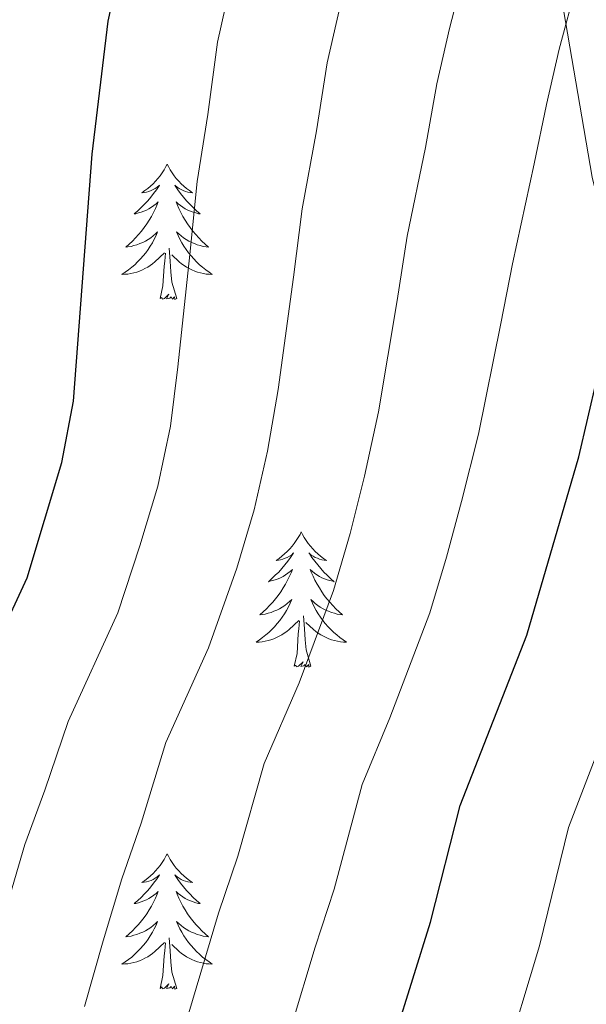
# Model space of a CAD drawing. Units: metres. Extents: x 622516 to 627025, y 4789294 to 4792346.
# Drawn here: x 625032 to 625082, y 4790619 to 4790705 of the extents above; entities that cross this region are included whole.
import ezdxf

# ---------------------------------------------------------------- set-up
doc = ezdxf.new("R2010")
doc.units = ezdxf.units.M
doc.header["$MEASUREMENT"] = 0
doc.linetypes.add('DGN Style 3', pattern=[1147.6976, 819.784, -327.9136])
for name, color, linetype, lineweight in [('Nivel 21', 7, 'Continuous', 0), ('Nivel 36', 7, 'Continuous', 0), ('Nivel 4', 7, 'Continuous', 0), ('Nivel 5', 7, 'Continuous', 0), ('Nivel 61', 7, 'Continuous', 0), ('Nivel 63', 7, 'Continuous', 0)]:
    doc.layers.add(name, color=color, linetype=linetype, lineweight=lineweight)

msp = doc.modelspace()

# ---------------------------------------------------------------- linework, layer by layer
at = {"layer": 'Nivel 21', "color": 250, "linetype": 'DGN Style 3', "lineweight": 0}
msp.add_polyline3d([(625029.54, 4790932.6, 624.95), (625038.18, 4790905.62, 626.96), (625044.89, 4790859.3, 626.19), (625046.81, 4790841.31, 625.91), (625055.93, 4790825.13, 629.52), (625066.96, 4790804.89, 633.57), (625073.67, 4790783.75, 636.44), (625079.43, 4790745.53, 640.13), (625078.95, 4790714.05, 643.06), (625082.79, 4790691.57, 647.72), (625093.78, 4790645.62, 659.27), (625096.18, 4790613.68, 665.28), (625100.49, 4790578.59, 671.45), (625098.57, 4790560.59, 674.47), (625092.34, 4790539.9, 675.75), (625084.66, 4790512.91, 678.59), (625086.1, 4790497.61, 680.8), (625086.47, 4790489.29, 682.47)], dxfattribs=at)
at = {"layer": 'Nivel 36', "color": 92, "linetype": 'Continuous', "lineweight": 0, "elevation": 0.01, "flags": 128}
for points in [[(625045.35, 4790692.72), (625045.24, 4790692.51), (625045.08, 4790692.23), (625044.92, 4790691.96), (625044.73, 4790691.71), (625044.54, 4790691.46), (625044.33, 4790691.22), (625044.11, 4790690.99), (625043.88, 4790690.78), (625043.64, 4790690.58), (625043.39, 4790690.39), (625043.13, 4790690.21), (625043.33, 4790690.23), (625043.53, 4790690.27), (625043.73, 4790690.32), (625043.93, 4790690.39), (625044.12, 4790690.48), (625044.3, 4790690.58), (625044.47, 4790690.69), (625044.68, 4790690.88), (625044.64, 4790690.81), (625044.41, 4790690.47), (625044.16, 4790690.13), (625043.91, 4790689.81), (625043.64, 4790689.49), (625043.36, 4790689.19), (625043.07, 4790688.89), (625042.76, 4790688.61), (625042.45, 4790688.34), (625042.58, 4790688.36), (625042.82, 4790688.42), (625043.06, 4790688.49), (625043.3, 4790688.58), (625043.53, 4790688.68), (625043.75, 4790688.8), (625043.97, 4790688.93), (625044.18, 4790689.08), (625044.37, 4790689.23), (625044.56, 4790689.4), (625044.47, 4790689.18), (625044.32, 4790688.82), (625044.14, 4790688.47), (625043.96, 4790688.12), (625043.76, 4790687.78), (625043.55, 4790687.45), (625043.32, 4790687.13), (625043.08, 4790686.81), (625042.83, 4790686.51), (625042.57, 4790686.22), (625042.29, 4790685.94), (625042, 4790685.67), (625041.71, 4790685.41), (625041.9, 4790685.43), (625042.17, 4790685.48), (625042.43, 4790685.55), (625042.69, 4790685.62), (625042.95, 4790685.72), (625043.2, 4790685.83), (625043.44, 4790685.95), (625043.67, 4790686.09), (625043.9, 4790686.24), (625044.11, 4790686.4), (625044.32, 4790686.58), (625044.51, 4790686.77), (625044.37, 4790686.44)], [(625045.35, 4790692.72), (625045.46, 4790692.51), (625045.62, 4790692.23), (625045.78, 4790691.96), (625045.96, 4790691.71), (625046.16, 4790691.46), (625046.37, 4790691.22), (625046.58, 4790690.99), (625046.82, 4790690.78), (625047.06, 4790690.58), (625047.31, 4790690.39), (625047.57, 4790690.21), (625047.37, 4790690.23), (625047.16, 4790690.27), (625046.96, 4790690.32), (625046.77, 4790690.39), (625046.58, 4790690.48), (625046.4, 4790690.58), (625046.23, 4790690.69), (625046.02, 4790690.88), (625046.06, 4790690.81), (625046.29, 4790690.47), (625046.54, 4790690.13), (625046.79, 4790689.81), (625047.06, 4790689.49), (625047.34, 4790689.19), (625047.63, 4790688.89), (625047.93, 4790688.61), (625048.25, 4790688.34), (625048.12, 4790688.36), (625047.88, 4790688.42), (625047.64, 4790688.49), (625047.4, 4790688.58), (625047.17, 4790688.68), (625046.94, 4790688.8), (625046.73, 4790688.93), (625046.52, 4790689.08), (625046.32, 4790689.23), (625046.14, 4790689.4), (625046.23, 4790689.18), (625046.38, 4790688.82), (625046.55, 4790688.47), (625046.74, 4790688.12), (625046.94, 4790687.78), (625047.15, 4790687.45), (625047.38, 4790687.13), (625047.62, 4790686.81), (625047.87, 4790686.51), (625048.13, 4790686.22), (625048.41, 4790685.94), (625048.69, 4790685.67), (625048.99, 4790685.41), (625048.79, 4790685.43), (625048.53, 4790685.48), (625048.26, 4790685.55), (625048, 4790685.62), (625047.75, 4790685.72), (625047.5, 4790685.83), (625047.26, 4790685.95), (625047.03, 4790686.09), (625046.8, 4790686.24), (625046.59, 4790686.4), (625046.38, 4790686.58), (625046.18, 4790686.77), (625046.33, 4790686.44)], [(625044.37, 4790686.44), (625044.22, 4790686.12), (625044.05, 4790685.8), (625043.86, 4790685.5), (625043.67, 4790685.2), (625043.46, 4790684.91), (625043.24, 4790684.63), (625043, 4790684.37), (625042.75, 4790684.11), (625042.5, 4790683.86), (625042.23, 4790683.63), (625041.95, 4790683.41), (625041.66, 4790683.2), (625041.37, 4790683.01), (625041.63, 4790683.02), (625041.9, 4790683.04), (625042.16, 4790683.08), (625042.42, 4790683.14), (625042.67, 4790683.21), (625042.92, 4790683.3), (625043.17, 4790683.4), (625043.4, 4790683.52), (625043.64, 4790683.65), (625043.86, 4790683.79), (625044.07, 4790683.95), (625044.27, 4790684.12), (625045.12, 4790684.92)], [(625046.33, 4790686.44), (625046.48, 4790686.12), (625046.65, 4790685.8), (625046.83, 4790685.5), (625047.03, 4790685.2), (625047.24, 4790684.91), (625047.46, 4790684.63), (625047.7, 4790684.37), (625047.94, 4790684.11), (625048.2, 4790683.86), (625048.47, 4790683.63), (625048.75, 4790683.41), (625049.04, 4790683.2), (625049.33, 4790683.01), (625049.06, 4790683.02), (625048.8, 4790683.04), (625048.54, 4790683.08), (625048.28, 4790683.14), (625048.02, 4790683.21), (625047.78, 4790683.3), (625047.53, 4790683.4), (625047.29, 4790683.52), (625047.06, 4790683.65), (625046.84, 4790683.79), (625046.63, 4790683.95), (625046.42, 4790684.12), (625045.77, 4790684.74)], [(625044.73, 4790680.87), (625044.98, 4790681.99), (625045.09, 4790683.73), (625045.14, 4790684.17), (625045.2, 4790684.89)], [(625046.2, 4790680.87), (625045.77, 4790682.31), (625045.68, 4790683.22), (625045.63, 4790684.17), (625045.53, 4790685.33)], [(625046.2, 4790680.87), (625046.03, 4790680.8), (625046.01, 4790681.04), (625045.82, 4790680.82), (625045.7, 4790681.02), (625045.58, 4790680.92), (625045.3, 4790680.86), (625045.5, 4790681.25), (625045.12, 4790680.87), (625044.93, 4790680.82), (625044.89, 4790680.98), (625044.73, 4790680.87)], [(625057.17, 4790660.31), (625057.06, 4790660.09), (625056.9, 4790659.82), (625056.73, 4790659.55), (625056.55, 4790659.29), (625056.36, 4790659.05), (625056.15, 4790658.81), (625055.93, 4790658.58), (625055.7, 4790658.37), (625055.46, 4790658.16), (625055.21, 4790657.97), (625054.95, 4790657.79), (625055.15, 4790657.82), (625055.35, 4790657.85), (625055.55, 4790657.91), (625055.74, 4790657.98), (625055.93, 4790658.06), (625056.12, 4790658.16), (625056.29, 4790658.27), (625056.49, 4790658.47), (625056.45, 4790658.4), (625056.22, 4790658.05), (625055.98, 4790657.72), (625055.72, 4790657.39), (625055.46, 4790657.08), (625055.18, 4790656.77), (625054.88, 4790656.48), (625054.58, 4790656.19), (625054.27, 4790655.92), (625054.39, 4790655.95), (625054.64, 4790656.01), (625054.88, 4790656.08), (625055.12, 4790656.17), (625055.35, 4790656.27), (625055.57, 4790656.39), (625055.79, 4790656.52), (625055.99, 4790656.66), (625056.19, 4790656.82), (625056.38, 4790656.99), (625056.29, 4790656.77), (625056.13, 4790656.41), (625055.96, 4790656.05), (625055.78, 4790655.71), (625055.58, 4790655.37), (625055.36, 4790655.03), (625055.14, 4790654.71), (625054.9, 4790654.4), (625054.65, 4790654.1), (625054.38, 4790653.81), (625054.11, 4790653.53), (625053.82, 4790653.25), (625053.52, 4790653), (625053.72, 4790653.02), (625053.99, 4790653.07), (625054.25, 4790653.13), (625054.51, 4790653.21), (625054.76, 4790653.31), (625055.01, 4790653.41), (625055.25, 4790653.54), (625055.49, 4790653.67), (625055.71, 4790653.82), (625055.93, 4790653.99), (625056.14, 4790654.16), (625056.33, 4790654.35), (625056.19, 4790654.03)], [(625057.17, 4790660.31), (625057.28, 4790660.09), (625057.43, 4790659.82), (625057.6, 4790659.55), (625057.78, 4790659.29), (625057.98, 4790659.05), (625058.18, 4790658.81), (625058.4, 4790658.58), (625058.63, 4790658.37), (625058.87, 4790658.16), (625059.12, 4790657.97), (625059.38, 4790657.79), (625059.18, 4790657.82), (625058.98, 4790657.85), (625058.78, 4790657.91), (625058.59, 4790657.98), (625058.4, 4790658.06), (625058.22, 4790658.16), (625058.04, 4790658.27), (625057.84, 4790658.47), (625057.88, 4790658.4), (625058.11, 4790658.05), (625058.35, 4790657.72), (625058.61, 4790657.39), (625058.88, 4790657.08), (625059.16, 4790656.77), (625059.45, 4790656.48), (625059.75, 4790656.19), (625060.06, 4790655.92), (625059.94, 4790655.95), (625059.69, 4790656.01), (625059.45, 4790656.08), (625059.22, 4790656.17), (625058.98, 4790656.27), (625058.76, 4790656.39), (625058.55, 4790656.52), (625058.34, 4790656.66), (625058.14, 4790656.82), (625057.96, 4790656.99), (625058.04, 4790656.77), (625058.2, 4790656.41), (625058.37, 4790656.05), (625058.56, 4790655.71), (625058.76, 4790655.37), (625058.97, 4790655.03), (625059.19, 4790654.71), (625059.43, 4790654.4), (625059.68, 4790654.1), (625059.95, 4790653.81), (625060.22, 4790653.53), (625060.51, 4790653.25), (625060.81, 4790653), (625060.61, 4790653.02), (625060.34, 4790653.07), (625060.08, 4790653.13), (625059.82, 4790653.21), (625059.57, 4790653.31), (625059.32, 4790653.41), (625059.08, 4790653.54), (625058.84, 4790653.67), (625058.62, 4790653.82), (625058.4, 4790653.99), (625058.2, 4790654.16), (625058, 4790654.35), (625058.14, 4790654.03)], [(625056.19, 4790654.03), (625056.03, 4790653.7), (625055.86, 4790653.39), (625055.68, 4790653.09), (625055.48, 4790652.79), (625055.28, 4790652.5), (625055.05, 4790652.22), (625054.82, 4790651.95), (625054.57, 4790651.7), (625054.31, 4790651.45), (625054.04, 4790651.22), (625053.76, 4790650.99), (625053.48, 4790650.79), (625053.19, 4790650.59), (625053.45, 4790650.6), (625053.71, 4790650.63), (625053.98, 4790650.67), (625054.24, 4790650.73), (625054.49, 4790650.8), (625054.74, 4790650.89), (625054.98, 4790650.99), (625055.22, 4790651.11), (625055.45, 4790651.24), (625055.67, 4790651.38), (625055.89, 4790651.54), (625056.09, 4790651.71), (625056.94, 4790652.51)], [(625058.14, 4790654.03), (625058.3, 4790653.7), (625058.47, 4790653.39), (625058.65, 4790653.09), (625058.85, 4790652.79), (625059.06, 4790652.5), (625059.28, 4790652.22), (625059.52, 4790651.95), (625059.76, 4790651.7), (625060.02, 4790651.45), (625060.29, 4790651.22), (625060.57, 4790650.99), (625060.86, 4790650.79), (625061.15, 4790650.59), (625060.88, 4790650.6), (625060.62, 4790650.63), (625060.36, 4790650.67), (625060.1, 4790650.73), (625059.84, 4790650.8), (625059.59, 4790650.89), (625059.35, 4790650.99), (625059.11, 4790651.11), (625058.88, 4790651.24), (625058.66, 4790651.38), (625058.44, 4790651.54), (625058.24, 4790651.71), (625057.58, 4790652.33)], [(625056.55, 4790648.46), (625056.79, 4790649.58), (625056.9, 4790651.32), (625056.95, 4790651.75), (625057.02, 4790652.47)], [(625058.02, 4790648.46), (625057.59, 4790649.9), (625057.5, 4790650.8), (625057.45, 4790651.75), (625057.35, 4790652.92)], [(625058.02, 4790648.46), (625057.84, 4790648.39), (625057.82, 4790648.63), (625057.63, 4790648.41), (625057.51, 4790648.61), (625057.39, 4790648.5), (625057.12, 4790648.45), (625057.32, 4790648.84), (625056.93, 4790648.46), (625056.74, 4790648.41), (625056.7, 4790648.57), (625056.55, 4790648.46)], [(625045.35, 4790631.93), (625045.24, 4790631.71), (625045.08, 4790631.43), (625044.92, 4790631.17), (625044.73, 4790630.91), (625044.54, 4790630.66), (625044.33, 4790630.42), (625044.11, 4790630.2), (625043.88, 4790629.98), (625043.64, 4790629.78), (625043.39, 4790629.59), (625043.13, 4790629.41), (625043.33, 4790629.43), (625043.53, 4790629.47), (625043.73, 4790629.52), (625043.93, 4790629.59), (625044.12, 4790629.68), (625044.3, 4790629.78), (625044.47, 4790629.89), (625044.68, 4790630.08), (625044.64, 4790630.01), (625044.41, 4790629.67), (625044.16, 4790629.33), (625043.91, 4790629.01), (625043.64, 4790628.69), (625043.36, 4790628.39), (625043.07, 4790628.09), (625042.76, 4790627.81), (625042.45, 4790627.54), (625042.58, 4790627.56), (625042.82, 4790627.62), (625043.06, 4790627.69), (625043.3, 4790627.78), (625043.53, 4790627.88), (625043.75, 4790628), (625043.97, 4790628.13), (625044.18, 4790628.28), (625044.37, 4790628.43), (625044.56, 4790628.61), (625044.47, 4790628.38), (625044.32, 4790628.02), (625044.14, 4790627.67), (625043.96, 4790627.32), (625043.76, 4790626.98), (625043.55, 4790626.65), (625043.32, 4790626.33), (625043.08, 4790626.02), (625042.83, 4790625.71), (625042.57, 4790625.42), (625042.29, 4790625.14), (625042, 4790624.87), (625041.71, 4790624.61), (625041.9, 4790624.64), (625042.17, 4790624.68), (625042.43, 4790624.75), (625042.69, 4790624.83), (625042.95, 4790624.92), (625043.2, 4790625.03), (625043.44, 4790625.15), (625043.67, 4790625.29), (625043.9, 4790625.44), (625044.11, 4790625.6), (625044.32, 4790625.78), (625044.51, 4790625.97), (625044.37, 4790625.64)], [(625045.35, 4790631.93), (625045.46, 4790631.71), (625045.62, 4790631.43), (625045.78, 4790631.17), (625045.96, 4790630.91), (625046.16, 4790630.66), (625046.37, 4790630.42), (625046.58, 4790630.2), (625046.82, 4790629.98), (625047.06, 4790629.78), (625047.31, 4790629.59), (625047.57, 4790629.41), (625047.37, 4790629.43), (625047.16, 4790629.47), (625046.96, 4790629.52), (625046.77, 4790629.59), (625046.58, 4790629.68), (625046.4, 4790629.78), (625046.23, 4790629.89), (625046.02, 4790630.08), (625046.06, 4790630.01), (625046.29, 4790629.67), (625046.54, 4790629.33), (625046.79, 4790629.01), (625047.06, 4790628.69), (625047.34, 4790628.39), (625047.63, 4790628.09), (625047.93, 4790627.81), (625048.25, 4790627.54), (625048.12, 4790627.56), (625047.88, 4790627.62), (625047.64, 4790627.69), (625047.4, 4790627.78), (625047.17, 4790627.88), (625046.94, 4790628), (625046.73, 4790628.13), (625046.52, 4790628.28), (625046.32, 4790628.43), (625046.14, 4790628.61), (625046.23, 4790628.38), (625046.38, 4790628.02), (625046.55, 4790627.67), (625046.74, 4790627.32), (625046.94, 4790626.98), (625047.15, 4790626.65), (625047.38, 4790626.33), (625047.62, 4790626.02), (625047.87, 4790625.71), (625048.13, 4790625.42), (625048.41, 4790625.14), (625048.69, 4790624.87), (625048.99, 4790624.61), (625048.79, 4790624.64), (625048.53, 4790624.68), (625048.26, 4790624.75), (625048, 4790624.83), (625047.75, 4790624.92), (625047.5, 4790625.03), (625047.26, 4790625.15), (625047.03, 4790625.29), (625046.8, 4790625.44), (625046.59, 4790625.6), (625046.38, 4790625.78), (625046.18, 4790625.97), (625046.33, 4790625.64)], [(625044.37, 4790625.64), (625044.22, 4790625.32), (625044.05, 4790625.01), (625043.86, 4790624.7), (625043.67, 4790624.4), (625043.46, 4790624.11), (625043.24, 4790623.84), (625043, 4790623.57), (625042.75, 4790623.31), (625042.5, 4790623.07), (625042.23, 4790622.83), (625041.95, 4790622.61), (625041.66, 4790622.4), (625041.37, 4790622.21), (625041.63, 4790622.22), (625041.9, 4790622.24), (625042.16, 4790622.29), (625042.42, 4790622.34), (625042.67, 4790622.41), (625042.92, 4790622.5), (625043.17, 4790622.6), (625043.4, 4790622.72), (625043.64, 4790622.85), (625043.86, 4790623), (625044.07, 4790623.15), (625044.27, 4790623.32), (625045.12, 4790624.12)], [(625046.33, 4790625.64), (625046.48, 4790625.32), (625046.65, 4790625.01), (625046.83, 4790624.7), (625047.03, 4790624.4), (625047.24, 4790624.11), (625047.46, 4790623.84), (625047.7, 4790623.57), (625047.94, 4790623.31), (625048.2, 4790623.07), (625048.47, 4790622.83), (625048.75, 4790622.61), (625049.04, 4790622.4), (625049.33, 4790622.21), (625049.06, 4790622.22), (625048.8, 4790622.24), (625048.54, 4790622.29), (625048.28, 4790622.34), (625048.02, 4790622.41), (625047.78, 4790622.5), (625047.53, 4790622.6), (625047.29, 4790622.72), (625047.06, 4790622.85), (625046.84, 4790623), (625046.63, 4790623.15), (625046.42, 4790623.32), (625045.77, 4790623.94)], [(625044.73, 4790620.07), (625044.98, 4790621.19), (625045.09, 4790622.93), (625045.14, 4790623.37), (625045.2, 4790624.09)], [(625046.2, 4790620.07), (625045.77, 4790621.51), (625045.68, 4790622.42), (625045.63, 4790623.37), (625045.53, 4790624.53)], [(625046.2, 4790620.07), (625046.03, 4790620.01), (625046.01, 4790620.25), (625045.82, 4790620.02), (625045.7, 4790620.23), (625045.58, 4790620.12), (625045.3, 4790620.06), (625045.5, 4790620.46), (625045.12, 4790620.08), (625044.93, 4790620.02), (625044.89, 4790620.19), (625044.73, 4790620.07)]]:
    msp.add_lwpolyline(points, dxfattribs=at)
at = {"layer": 'Nivel 4', "color": 36, "linetype": 'Continuous', "lineweight": 30, "flags": 128}
for points, elevation in [([(625027.99, 4790645.44), (625033.01, 4790656.25), (625036.07, 4790666.43), (625037.1, 4790671.84), (625038.75, 4790693.61), (625040.16, 4790705.32), (625042.29, 4790715.14), (625046.65, 4790730.7), (625048.38, 4790741.51), (625048.5, 4790746.51), (625047.61, 4790762.98), (625047.35, 4790780.34), (625047.48, 4790806.67), (625045.96, 4790829.29), (625044.65, 4790839.76), (625041.75, 4790856.3), (625040.58, 4790861.16), (625038.87, 4790866.41), (625028.93, 4790891.57)], 625.01), ([(625024.39, 4790546.36), (625034.27, 4790550.68), (625040.29, 4790554.07), (625044.85, 4790557.1), (625048.56, 4790560.45), (625051.65, 4790564.74), (625059.68, 4790579.61), (625061.32, 4790584.34), (625062.26, 4790589.75), (625064.63, 4790605.78), (625065.43, 4790615.91), (625068.56, 4790625.89), (625071.16, 4790636.19), (625077.02, 4790651.19), (625081.61, 4790666.93), (625089.54, 4790701.02), (625095.4, 4790722.16), (625100.24, 4790744.32), (625103.49, 4790760.09), (625107.78, 4790788.58), (625116.78, 4790831.68)], 650.01)]:
    msp.add_lwpolyline(points, dxfattribs=dict(at, elevation=elevation))
at = {"layer": 'Nivel 5', "color": 36, "linetype": 'Continuous', "lineweight": 0, "flags": 128}
for points, elevation in [([(625047.18, 4790617.62), (625049.87, 4790626.71), (625051.57, 4790631.71), (625053.89, 4790639.89), (625056.99, 4790647), (625059.99, 4790655.13), (625061.48, 4790660.17), (625062.73, 4790665.21), (625063.96, 4790670.89), (625065.62, 4790680.72), (625066.5, 4790686.37), (625068.1, 4790694.2), (625069.11, 4790699.82), (625070.21, 4790704.69), (625071.98, 4790711.49), (625073.32, 4790716.3), (625074.79, 4790721.57), (625076.85, 4790730.48), (625077.87, 4790735.76), (625079.31, 4790746.61), (625083.36, 4790776.34), (625088.79, 4790829.51), (625090.51, 4790841.42)], 640.01), ([(625050.88, 4790708.37), (625049.8, 4790703.48), (625048.93, 4790697.11), (625048, 4790691.2), (625047.36, 4790684.77), (625046.3, 4790674.85), (625045.64, 4790669.63), (625044.54, 4790664.34), (625042.96, 4790659.07), (625041.01, 4790653.17), (625036.62, 4790643.59), (625034.58, 4790637.53), (625032.82, 4790632.75), (625031.15, 4790627.03)], 630.01), ([(625081.43, 4790708.66), (625079.88, 4790702.86), (625078.76, 4790697.98), (625077.69, 4790692.74), (625075.76, 4790683.95), (625074.75, 4790678.69), (625072.78, 4790668.91), (625071.28, 4790663), (625069.95, 4790658.08), (625068.5, 4790653.16), (625064.98, 4790643.92), (625062.52, 4790638.04), (625060.06, 4790628.8), (625058.4, 4790623.69), (625056.3, 4790616.76)], 645.01), ([(625074.94, 4790613.19), (625078.15, 4790623.83), (625080.7, 4790634.25), (625083.94, 4790642.64), (625086.13, 4790648.35), (625088.87, 4790657.97), (625090.56, 4790663.85), (625091.96, 4790669.68), (625093.24, 4790675.01), (625095.34, 4790683.75), (625097.75, 4790693.45), (625098.95, 4790698.31), (625101.68, 4790707.93)], 655.01), ([(625060.55, 4790706.53), (625059.46, 4790701.65), (625058.52, 4790695.65), (625057.25, 4790688.78), (625056.49, 4790682.75), (625055.13, 4790672.87), (625054.19, 4790667.42), (625053.01, 4790662.25), (625051.48, 4790657.1), (625049, 4790650.09), (625045.25, 4790641.74), (625043.07, 4790634.62), (625041.35, 4790629.73), (625039.72, 4790624.25), (625038.06, 4790618.48)], 635.01)]:
    msp.add_lwpolyline(points, dxfattribs=dict(at, elevation=elevation))
at = {"layer": 'Nivel 61', "color": 250, "linetype": 'Continuous', "lineweight": 0}
msp.add_3dface([(623414.8, 4792017.74, 0.01), (626796.22, 4792080.09, 0.01), (626839.47, 4789766.45, 0.01), (623456.9, 4789704.1, 0.01)], dxfattribs=at)
at = {"layer": 'Nivel 63', "color": 7, "linetype": 'Continuous', "lineweight": 0}
msp.add_3dface([(622570.76, 4789293.94, -0.24), (622516.01, 4792263.48, -0.24), (626970.31, 4792345.59, -0.24), (627025.06, 4789376.05, -0.24)], dxfattribs=at)

doc.saveas('drawing.dxf')
